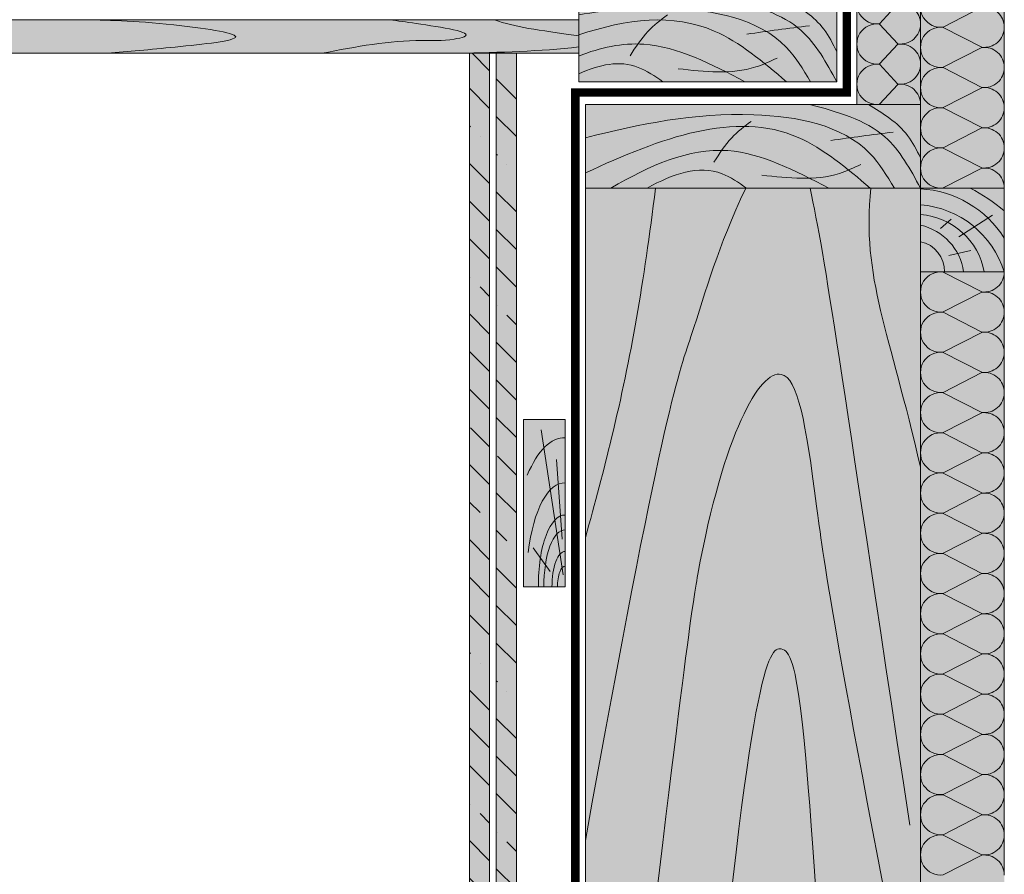
# Model space of a CAD drawing. Units: millimetres. Extents: x -120431 to 40026, y -6360 to 2974.
# Drawn here: x 8337 to 8925, y -2193 to -1683 of the extents above; entities that cross this region are included whole.
import ezdxf

# ---------------------------------------------------------------- set-up
doc = ezdxf.new("R2010")
doc.units = ezdxf.units.MM
doc.layers.get('0').update_dxf_attribs({"lineweight": 30})
doc.layers.add('TN-ДЕРЕВО', color=54, linetype='Continuous', lineweight=30)
doc.layers.add('TN-СТЯЖКА', color=252, linetype='Continuous', lineweight=15)
doc.layers.add('Пароизоляция', color=7, linetype='Continuous', lineweight=25, true_color=0x00eb00)

# ---------------------------------------------------------------- blocks, each defined once
blk = doc.blocks.new('*U16')
at = {"lineweight": 0, "ltscale": 100}
for p, q in [((-6.161881199251581e-12, 53.99999999999807), (24.00000000001585, 53.99999999999807)), ((2.26956231585973e-11, 3.999999999998312), (-6.161881199251581e-12, 53.99999999999807)), ((23.99999999988601, 53.99999999999807), (47.99999999990803, 53.99999999999807)), ((47.99999999977818, 53.99999999999807), (71.9999999998002, 53.99999999999807)), ((71.99999999967035, 53.99999999999806), (95.99999999969236, 53.99999999999806)), ((95.99999999956252, 53.99999999999806), (119.9999999995845, 53.99999999999806)), ((119.9999999994547, 53.99999999999806), (143.9999999994767, 53.99999999999806)), ((143.9999999993469, 53.99999999999806), (167.9999999993689, 53.99999999999806)), ((167.999999999239, 53.99999999999805), (191.9999999992611, 53.99999999999805)), ((191.9999999991312, 53.99999999999805), (215.9999999991532, 53.99999999999805)), ((215.9999999990234, 53.99999999999805), (239.9999999990454, 53.99999999999805)), ((239.9999999989155, 53.99999999999805), (263.9999999989375, 53.99999999999805)), ((263.9999999988078, 53.99999999999805), (287.9999999988298, 53.99999999999805)), ((287.9999999986999, 53.99999999999805), (311.9999999987219, 53.99999999999805)), ((311.9999999985921, 53.99999999999805), (335.9999999986141, 53.99999999999805)), ((335.9999999984843, 53.99999999999805), (359.9999999985063, 53.99999999999805)), ((6.82264531044618e-13, 3.999999999998312), (24.00000000002269, 3.999999999998312)), ((23.99999999989285, 3.999999999998311), (47.99999999991486, 3.999999999998311)), ((47.99999999978503, 3.999999999998309), (71.99999999980705, 3.999999999998309)), ((71.9999999996772, 3.999999999998307), (95.99999999969921, 3.999999999998307)), ((95.99999999956937, 3.999999999998305), (119.9999999995914, 3.999999999998305)), ((119.9999999994615, 3.999999999998304), (143.9999999994835, 3.999999999998304)), ((143.9999999993537, 3.999999999998302), (167.9999999993757, 3.999999999998302)), ((167.9999999992459, 3.9999999999983), (191.9999999992679, 3.9999999999983)), ((191.9999999991381, 3.999999999998299), (215.9999999991601, 3.999999999998299)), ((215.9999999990302, 3.999999999998297), (239.9999999990522, 3.999999999998297)), ((239.9999999989224, 3.999999999998295), (263.9999999989444, 3.999999999998295)), ((263.9999999988146, 3.999999999998293), (287.9999999988366, 3.999999999998293)), ((287.9999999987068, 3.999999999998292), (311.9999999987288, 3.999999999998292)), ((311.9999999985989, 3.99999999999829), (335.9999999986209, 3.99999999999829)), ((335.9999999984911, 3.999999999998288), (359.9999999985131, 3.999999999998288))]:
    blk.add_line(p, q, dxfattribs=at)
at = {"lineweight": 9, "ltscale": 100, "transparency": 33554559}
for points in [[(6.82264531044618e-13, 3.999999999998312, 0.4517184411417457), (11.90436875213709, 17.5119539059931), (0.09563124791387005, 40.48804609395754, -1.135041612653805), (23.90436875213712, 40.48804609399392), (12.09563124791384, 17.51195390603675, 0.4517184411390402), (23.99999999989285, 3.999999999998311, 0.4517184411390404)], [(23.99999999989285, 3.999999999998311, 0.4517184411417457), (35.90436875202926, 17.5119539059931), (24.09563124780604, 40.48804609395754, -1.135041612653805), (47.90436875202928, 40.48804609399392), (36.09563124780601, 17.51195390603674, 0.4517184411390402), (47.99999999978503, 3.999999999998309, 0.4517184411390404)], [(47.99999999978503, 3.999999999998309, 0.4517184411417457), (59.90436875192143, 17.51195390599309), (48.09563124769821, 40.48804609395754, -1.135041612653805), (71.90436875192145, 40.48804609399392), (60.09563124769819, 17.51195390603674, 0.4517184411390402), (71.9999999996772, 3.999999999998307, 0.4517184411390404)], [(71.9999999996772, 3.999999999998307, 0.4517184411417457), (83.9043687518136, 17.51195390599309), (72.09563124759039, 40.48804609395753, -1.135041612653805), (95.90436875181364, 40.48804609399391), (84.09563124759036, 17.51195390603674, 0.4517184411390402), (95.99999999956937, 3.999999999998305, 0.4517184411390404)], [(95.99999999956937, 3.999999999998305, 0.4517184411417457), (107.9043687517058, 17.51195390599309), (96.09563124748256, 40.48804609395753, -1.135041612653805), (119.9043687517058, 40.48804609399391), (108.0956312474825, 17.51195390603674, 0.4517184411390402), (119.9999999994615, 3.999999999998304, 0.4517184411390404)], [(119.9999999994615, 3.999999999998304, 0.4517184411417457), (131.9043687515979, 17.51195390599309), (120.0956312473747, 40.48804609395753, -1.135041612653805), (143.904368751598, 40.48804609399391), (132.0956312473747, 17.51195390603674, 0.4517184411390402), (143.9999999993537, 3.999999999998302, 0.4517184411390404)], [(143.9999999993537, 3.999999999998302, 0.4517184411417457), (155.9043687514901, 17.51195390599309), (144.0956312472669, 40.48804609395753, -1.135041612653805), (167.9043687514902, 40.48804609399391), (156.0956312472669, 17.51195390603674, 0.4517184411390402), (167.9999999992459, 3.9999999999983, 0.4517184411390404)], [(167.9999999992459, 3.9999999999983, 0.4517184411417457), (179.9043687513823, 17.51195390599309), (168.0956312471591, 40.48804609395752, -1.135041612653805), (191.9043687513823, 40.4880460939939), (180.095631247159, 17.51195390603674, 0.4517184411390402), (191.9999999991381, 3.999999999998299, 0.4517184411390404)], [(191.9999999991381, 3.999999999998299, 0.4517184411417457), (203.9043687512745, 17.51195390599308), (192.0956312470512, 40.48804609395752, -1.135041612653805), (215.9043687512745, 40.4880460939939), (204.0956312470512, 17.51195390603673, 0.4517184411390402), (215.9999999990302, 3.999999999998297, 0.4517184411390404)], [(215.9999999990302, 3.999999999998297, 0.4517184411417457), (227.9043687511666, 17.51195390599308), (216.0956312469434, 40.48804609395752, -1.135041612653805), (239.9043687511667, 40.4880460939939), (228.0956312469434, 17.51195390603673, 0.4517184411390402), (239.9999999989224, 3.999999999998295, 0.4517184411390404)], [(239.9999999989224, 3.999999999998295, 0.4517184411417457), (251.9043687510588, 17.51195390599308), (240.0956312468356, 40.48804609395752, -1.135041612653805), (263.9043687510588, 40.4880460939939), (252.0956312468356, 17.51195390603673, 0.4517184411390402), (263.9999999988146, 3.999999999998293, 0.4517184411390404)], [(263.9999999988146, 3.999999999998293, 0.4517184411417457), (275.904368750951, 17.51195390599308), (264.0956312467277, 40.48804609395751, -1.135041612653805), (287.904368750951, 40.48804609399389), (276.0956312467277, 17.51195390603673, 0.4517184411390402), (287.9999999987068, 3.999999999998292, 0.4517184411390404)], [(287.9999999987068, 3.999999999998292, 0.4517184411417457), (299.9043687508432, 17.51195390599307), (288.0956312466199, 40.48804609395751, -1.135041612653805), (311.9043687508432, 40.48804609399389), (300.0956312466199, 17.51195390603673, 0.4517184411390402), (311.9999999985989, 3.99999999999829, 0.4517184411390404)], [(311.9999999985989, 3.99999999999829, 0.4517184411417457), (323.9043687507353, 17.51195390599307), (312.0956312465121, 40.48804609395751, -1.135041612653805), (335.9043687507353, 40.48804609399389), (324.0956312465121, 17.51195390603673, 0.4517184411390402), (335.9999999984911, 3.999999999998288, 0.4517184411390404)], [(335.9999999984911, 3.999999999998288, 0.4517184411417457), (347.9043687506275, 17.51195390599307), (336.0956312464043, 40.48804609395751, -1.135041612653805), (359.9043687506276, 40.48804609399389), (348.0956312464043, 17.51195390603672, 0.4517184411390402), (359.9999999983833, 3.999999999998287, 0.4517184411390404)]]:
    blk.add_lwpolyline(points, format="xyb", dxfattribs=at)
blk = doc.blocks.new('*U33')
at = {"lineweight": 0, "ltscale": 100}
for p, q in [((-6.161881199251581e-12, 53.99999999999807), (24.00000000001585, 53.99999999999807)), ((2.26956231585973e-11, 3.999999999998312), (-6.161881199251581e-12, 53.99999999999807)), ((23.99999999988601, 53.99999999999807), (47.99999999990802, 53.99999999999807)), ((47.99999999977818, 53.99999999999807), (71.9999999998002, 53.99999999999807)), ((71.99999999967034, 53.99999999999806), (95.99999999969236, 53.99999999999806)), ((95.9999999995625, 53.99999999999806), (119.9999999995845, 53.99999999999806)), ((119.9999999994547, 53.99999999999806), (143.9999999994767, 53.99999999999806)), ((143.9999999993468, 53.99999999999806), (167.9999999993689, 53.99999999999806)), ((167.999999999239, 53.99999999999805), (191.999999999261, 53.99999999999805)), ((191.9999999991312, 53.99999999999805), (215.9999999991532, 53.99999999999805)), ((215.9999999990233, 53.99999999999805), (239.9999999990454, 53.99999999999805)), ((239.9999999989155, 53.99999999999805), (263.9999999989375, 53.99999999999805)), ((263.9999999988077, 53.99999999999805), (287.9999999988297, 53.99999999999805)), ((287.9999999986999, 53.99999999999805), (311.9999999987219, 53.99999999999805)), ((311.999999998592, 53.99999999999805), (335.999999998614, 53.99999999999805)), ((335.9999999984842, 53.99999999999805), (359.9999999985062, 53.99999999999805)), ((359.9999999983764, 53.99999999999804), (383.9999999983984, 53.99999999999804)), ((6.82264531044618e-13, 3.999999999998312), (24.00000000002269, 3.999999999998312)), ((23.99999999989285, 3.999999999998311), (47.99999999991486, 3.999999999998311)), ((47.99999999978502, 3.999999999998309), (71.99999999980703, 3.999999999998309)), ((71.99999999967719, 3.999999999998307), (95.9999999996992, 3.999999999998307)), ((95.99999999956935, 3.999999999998306), (119.9999999995914, 3.999999999998306)), ((119.9999999994615, 3.999999999998304), (143.9999999994835, 3.999999999998304)), ((143.9999999993537, 3.999999999998302), (167.9999999993757, 3.999999999998302)), ((167.9999999992459, 3.9999999999983), (191.9999999992679, 3.9999999999983)), ((191.999999999138, 3.999999999998299), (215.99999999916, 3.999999999998299)), ((215.9999999990302, 3.999999999998297), (239.9999999990522, 3.999999999998297)), ((239.9999999989224, 3.999999999998296), (263.9999999989444, 3.999999999998296)), ((263.9999999988145, 3.999999999998294), (287.9999999988365, 3.999999999998294)), ((287.9999999987067, 3.999999999998292), (311.9999999987287, 3.999999999998292)), ((311.9999999985989, 3.99999999999829), (335.9999999986209, 3.99999999999829)), ((335.999999998491, 3.999999999998288), (359.999999998513, 3.999999999998288)), ((359.9999999983832, 3.999999999998287), (383.9999999984052, 3.999999999998287))]:
    blk.add_line(p, q, dxfattribs=at)
at = {"lineweight": 9, "ltscale": 100, "transparency": 33554559}
for points in [[(6.82264531044618e-13, 3.999999999998312, 0.4517184411417457), (11.90436875213709, 17.5119539059931), (0.09563124791387005, 40.48804609395754, -1.135041612653805), (23.90436875213712, 40.48804609399392), (12.09563124791384, 17.51195390603675, 0.4517184411390402), (23.99999999989285, 3.999999999998311, 0.4517184411390404)], [(23.99999999989285, 3.999999999998311, 0.4517184411417457), (35.90436875202926, 17.5119539059931), (24.09563124780604, 40.48804609395754, -1.135041612653805), (47.90436875202928, 40.48804609399392), (36.09563124780601, 17.51195390603674, 0.4517184411390402), (47.99999999978502, 3.999999999998309, 0.4517184411390404)], [(47.99999999978502, 3.999999999998309, 0.4517184411417457), (59.90436875192142, 17.51195390599309), (48.09563124769821, 40.48804609395754, -1.135041612653805), (71.90436875192145, 40.48804609399392), (60.09563124769818, 17.51195390603674, 0.4517184411390402), (71.99999999967719, 3.999999999998307, 0.4517184411390404)], [(71.99999999967719, 3.999999999998307, 0.4517184411417457), (83.90436875181359, 17.51195390599309), (72.09563124759038, 40.48804609395753, -1.135041612653805), (95.90436875181362, 40.48804609399391), (84.09563124759035, 17.51195390603674, 0.4517184411390402), (95.99999999956935, 3.999999999998305, 0.4517184411390404)], [(95.99999999956935, 3.999999999998306, 0.4517184411417457), (107.9043687517058, 17.51195390599309), (96.09563124748254, 40.48804609395753, -1.135041612653805), (119.9043687517058, 40.48804609399391), (108.0956312474825, 17.51195390603674, 0.4517184411390402), (119.9999999994615, 3.999999999998304, 0.4517184411390404)], [(119.9999999994615, 3.999999999998304, 0.4517184411417457), (131.9043687515979, 17.51195390599309), (120.0956312473747, 40.48804609395753, -1.135041612653805), (143.904368751598, 40.48804609399391), (132.0956312473747, 17.51195390603674, 0.4517184411390402), (143.9999999993537, 3.999999999998302, 0.4517184411390404)], [(143.9999999993537, 3.999999999998302, 0.4517184411417457), (155.9043687514901, 17.51195390599309), (144.0956312472669, 40.48804609395753, -1.135041612653805), (167.9043687514901, 40.48804609399391), (156.0956312472669, 17.51195390603674, 0.4517184411390402), (167.9999999992459, 3.9999999999983, 0.4517184411390404)], [(167.9999999992459, 3.9999999999983, 0.4517184411417457), (179.9043687513823, 17.51195390599309), (168.095631247159, 40.48804609395752, -1.135041612653805), (191.9043687513823, 40.4880460939939), (180.095631247159, 17.51195390603674, 0.4517184411390402), (191.999999999138, 3.999999999998299, 0.4517184411390404)], [(191.999999999138, 3.999999999998299, 0.4517184411417457), (203.9043687512744, 17.51195390599308), (192.0956312470512, 40.48804609395752, -1.135041612653805), (215.9043687512745, 40.4880460939939), (204.0956312470512, 17.51195390603673, 0.4517184411390402), (215.9999999990302, 3.999999999998297, 0.4517184411390404)], [(215.9999999990302, 3.999999999998297, 0.4517184411417457), (227.9043687511666, 17.51195390599308), (216.0956312469434, 40.48804609395752, -1.135041612653805), (239.9043687511666, 40.4880460939939), (228.0956312469434, 17.51195390603673, 0.4517184411390402), (239.9999999989224, 3.999999999998295, 0.4517184411390404)], [(239.9999999989224, 3.999999999998296, 0.4517184411417457), (251.9043687510588, 17.51195390599308), (240.0956312468356, 40.48804609395752, -1.135041612653805), (263.9043687510588, 40.4880460939939), (252.0956312468355, 17.51195390603673, 0.4517184411390402), (263.9999999988145, 3.999999999998294, 0.4517184411390404)], [(263.9999999988145, 3.999999999998294, 0.4517184411417457), (275.9043687509509, 17.51195390599308), (264.0956312467277, 40.48804609395751, -1.135041612653805), (287.904368750951, 40.48804609399389), (276.0956312467277, 17.51195390603673, 0.4517184411390402), (287.9999999987067, 3.999999999998292, 0.4517184411390404)], [(287.9999999987067, 3.999999999998292, 0.4517184411417457), (299.9043687508431, 17.51195390599307), (288.0956312466199, 40.48804609395751, -1.135041612653805), (311.9043687508431, 40.48804609399389), (300.0956312466199, 17.51195390603673, 0.4517184411390402), (311.9999999985989, 3.99999999999829, 0.4517184411390404)], [(311.9999999985989, 3.99999999999829, 0.4517184411417457), (323.9043687507353, 17.51195390599307), (312.095631246512, 40.48804609395751, -1.135041612653805), (335.9043687507353, 40.48804609399389), (324.095631246512, 17.51195390603673, 0.4517184411390402), (335.999999998491, 3.999999999998288, 0.4517184411390404)], [(335.999999998491, 3.999999999998288, 0.4517184411417457), (347.9043687506274, 17.51195390599307), (336.0956312464042, 40.48804609395751, -1.135041612653805), (359.9043687506274, 40.48804609399389), (348.0956312464042, 17.51195390603672, 0.4517184411390402), (359.9999999983832, 3.999999999998287, 0.4517184411390404)], [(359.9999999983832, 3.999999999998287, 0.4517184411417457), (371.9043687505196, 17.51195390599307), (360.0956312462964, 40.48804609395751, -1.135041612653805), (383.9043687505197, 40.48804609399389), (372.0956312462964, 17.51195390603672, 0.4517184411390402), (383.9999999982754, 3.999999999998285, 0.4517184411390404)]]:
    blk.add_lwpolyline(points, format="xyb", dxfattribs=at)
blk = doc.blocks.new('*U32')
at = {"lineweight": 0, "ltscale": 100}
for p, q in [((-6.168312944360567e-12, 42.00160576658334), (24.00000000001585, 42.00160576658334)), ((2.26956231585973e-11, 3.999999999998312), (-6.168312944360567e-12, 42.00160576658334)), ((23.999999999886, 42.00160576658334), (47.99999999990801, 42.00160576658334)), ((47.99999999977818, 42.00160576658334), (71.9999999998002, 42.00160576658334)), ((71.99999999967035, 42.00160576658333), (95.99999999969236, 42.00160576658333)), ((95.99999999956252, 42.00160576658333), (119.9999999995845, 42.00160576658333)), ((119.9999999994547, 42.00160576658333), (143.9999999994767, 42.00160576658333)), ((143.9999999993469, 42.00160576658332), (167.9999999993689, 42.00160576658332)), ((167.999999999239, 42.00160576658332), (191.999999999261, 42.00160576658332)), ((191.9999999991312, 42.00160576658332), (215.9999999991532, 42.00160576658332)), ((215.9999999990234, 42.00160576658332), (239.9999999990454, 42.00160576658332)), ((239.9999999989155, 42.00160576658332), (263.9999999989375, 42.00160576658332)), ((263.9999999988077, 42.00160576658332), (287.9999999988298, 42.00160576658332)), ((6.82264531044618e-13, 3.999999999998312), (24.00000000002269, 3.999999999998312)), ((23.99999999989285, 3.999999999998311), (47.99999999991486, 3.999999999998311)), ((47.99999999978503, 3.999999999998309), (71.99999999980705, 3.999999999998309)), ((71.9999999996772, 3.999999999998307), (95.99999999969921, 3.999999999998307)), ((95.99999999956937, 3.999999999998305), (119.9999999995914, 3.999999999998305)), ((119.9999999994615, 3.999999999998304), (143.9999999994835, 3.999999999998304)), ((143.9999999993537, 3.999999999998302), (167.9999999993757, 3.999999999998302)), ((167.9999999992459, 3.9999999999983), (191.9999999992679, 3.9999999999983)), ((191.9999999991381, 3.999999999998299), (215.9999999991601, 3.999999999998299)), ((215.9999999990302, 3.999999999998297), (239.9999999990522, 3.999999999998297)), ((239.9999999989224, 3.999999999998295), (263.9999999989444, 3.999999999998295)), ((263.9999999988146, 3.999999999998293), (287.9999999988366, 3.999999999998293))]:
    blk.add_line(p, q, dxfattribs=at)
at = {"lineweight": 9, "ltscale": 100, "transparency": 33554559}
for points in [[(6.82264531044618e-13, 3.999999999998312, 0.4517184411417457), (11.90436875213709, 17.5119539059931), (0.09563124791386363, 28.48965186054281, -1.135041612653805), (23.90436875213711, 28.48965186057919), (12.09563124791384, 17.51195390603675, 0.4517184411390402), (23.99999999989285, 3.999999999998311, 0.4517184411390404)], [(23.99999999989285, 3.999999999998311, 0.4517184411417457), (35.90436875202926, 17.5119539059931), (24.09563124780604, 28.48965186054281, -1.135041612653805), (47.90436875202928, 28.48965186057919), (36.09563124780601, 17.51195390603674, 0.4517184411390402), (47.99999999978503, 3.999999999998309, 0.4517184411390404)], [(47.99999999978503, 3.999999999998309, 0.4517184411417457), (59.90436875192143, 17.51195390599309), (48.09563124769821, 28.4896518605428, -1.135041612653805), (71.90436875192145, 28.48965186057918), (60.09563124769819, 17.51195390603674, 0.4517184411390402), (71.9999999996772, 3.999999999998307, 0.4517184411390404)], [(71.9999999996772, 3.999999999998307, 0.4517184411417457), (83.9043687518136, 17.51195390599309), (72.09563124759038, 28.4896518605428, -1.135041612653805), (95.90436875181362, 28.48965186057918), (84.09563124759036, 17.51195390603674, 0.4517184411390402), (95.99999999956937, 3.999999999998305, 0.4517184411390404)], [(95.99999999956937, 3.999999999998305, 0.4517184411417457), (107.9043687517058, 17.51195390599309), (96.09563124748254, 28.4896518605428, -1.135041612653805), (119.9043687517058, 28.48965186057918), (108.0956312474825, 17.51195390603674, 0.4517184411390402), (119.9999999994615, 3.999999999998304, 0.4517184411390404)], [(119.9999999994615, 3.999999999998304, 0.4517184411417457), (131.9043687515979, 17.51195390599309), (120.0956312473747, 28.4896518605428, -1.135041612653805), (143.904368751598, 28.48965186057918), (132.0956312473747, 17.51195390603674, 0.4517184411390402), (143.9999999993537, 3.999999999998302, 0.4517184411390404)], [(143.9999999993537, 3.999999999998302, 0.4517184411417457), (155.9043687514901, 17.51195390599309), (144.0956312472669, 28.4896518605428, -1.135041612653805), (167.9043687514902, 28.48965186057918), (156.0956312472669, 17.51195390603674, 0.4517184411390402), (167.9999999992459, 3.9999999999983, 0.4517184411390404)], [(167.9999999992459, 3.9999999999983, 0.4517184411417457), (179.9043687513823, 17.51195390599309), (168.0956312471591, 28.4896518605428, -1.135041612653805), (191.9043687513823, 28.48965186057918), (180.095631247159, 17.51195390603674, 0.4517184411390402), (191.9999999991381, 3.999999999998299, 0.4517184411390404)], [(191.9999999991381, 3.999999999998299, 0.4517184411417457), (203.9043687512745, 17.51195390599308), (192.0956312470512, 28.48965186054279, -1.135041612653805), (215.9043687512745, 28.48965186057917), (204.0956312470512, 17.51195390603673, 0.4517184411390402), (215.9999999990302, 3.999999999998297, 0.4517184411390404)], [(215.9999999990302, 3.999999999998297, 0.4517184411417457), (227.9043687511666, 17.51195390599308), (216.0956312469434, 28.48965186054279, -1.135041612653805), (239.9043687511667, 28.48965186057917), (228.0956312469434, 17.51195390603673, 0.4517184411390402), (239.9999999989224, 3.999999999998295, 0.4517184411390404)], [(239.9999999989224, 3.999999999998295, 0.4517184411417457), (251.9043687510588, 17.51195390599308), (240.0956312468356, 28.48965186054279, -1.135041612653805), (263.9043687510588, 28.48965186057917), (252.0956312468356, 17.51195390603673, 0.4517184411390402), (263.9999999988146, 3.999999999998293, 0.4517184411390404)], [(263.9999999988146, 3.999999999998293, 0.4517184411417457), (275.904368750951, 17.51195390599308), (264.0956312467277, 28.48965186054279, -1.135041612653805), (287.904368750951, 28.48965186057917), (276.0956312467277, 17.51195390603673, 0.4517184411390402), (287.9999999987068, 3.999999999998292, 0.4517184411390404)]]:
    blk.add_lwpolyline(points, format="xyb", dxfattribs=at)
blk = doc.blocks.new('A$Cccc74fea')
at = {"layer": 'TN-ДЕРЕВО', "lineweight": 0, "true_color": 0xfeeab9}
h = blk.add_hatch(color=254, dxfattribs=at)
h.dxf.hatch_style = 1
h.paths.add_polyline_path([(0, 20.00093151867827), (0.0001844257858465426, 0.0002411525294974126), (1051.434056614039, 0.0007014028933554073), (1051.43387218826, 20.00139176904213)])
at = {"layer": 'TN-ДЕРЕВО', "color": 254, "lineweight": 0, "true_color": 0xfeeab9}
blk.add_lwpolyline([(0, 20.00093151867827), (0.0001844257858465426, 0.0002411525294974126), (1051.434056614039, 0.0007014028933554073), (1051.43387218826, 20.00139176904213)], close=True, dxfattribs=at)
at = {"layer": 'TN-ДЕРЕВО', "color": 0, "lineweight": 0}
blk.add_lwpolyline([(9.313799182564253e-05, 20.0007013982181), (1051.433966251348, 20.00139176907714), (1051.43396440115, 0.001161643848718086), (9.128779402090004e-05, 0.0004712729896709789)], close=True, dxfattribs=at)
blk.add_lwpolyline([(1051.433859686228, 20.00139176903781), (9.221291566063883e-05, 20.00058389262858), (9.221291566063883e-05, 0.0005838926285832713), (1051.433859686228, 0.001391769037809354), (1051.433859686228, 20.00139176903781)], dxfattribs=at)
at = {"layer": 'TN-ДЕРЕВО', "color": 0, "lineweight": 0, "transparency": 33554559}
for points, knots in [([(753.9101124948183, 20.00128164814851), (769.6141307169446, 19.77113252217896), (795.8665917764401, 19.38639143986984), (866.5486275220528, 9.50680619781815), (810.447746289884, 3.556674120956814), (782.2841140204355, 0.9985799472742656), (770.3246410964866, 0)], [0, 0, 0, 0, 55.98007822957217, 93.58208854845233, 130.2185312827737, 162.7977534945612, 162.7977534945612, 162.7977534945612, 162.7977534945612]), ([(938.651867856327, 20.00135002563638), (943.3410737436398, 19.35342888010064), (962.1920278603293, 16.68272417959315), (993.2896696914913, 11.96562265890861), (971.804545588283, 7.049410122333484), (945.2158924506284, 8.949443505714953), (918.4685673252434, 3.85398819335569), (898.2441127762186, 0.001161643848263338)], [45.26906111227267, 45.26906111227267, 45.26906111227267, 45.26906111227267, 56.55613124410462, 86.289681688482, 92.40260917845933, 111.7486142081649, 171.7317757392841, 171.7317757392841, 171.7317757392841, 171.7317757392841])]:
    blk.add_open_spline(points, degree=3, knots=knots, dxfattribs=at)
for points in [[(1001.121347240513, 20.00135311107078), (1013.683932931782, 15.40559466225977), (1026.246516124726, 14.0613483788884), (1051.433964401152, 10.37815292998721)], [(1051.434028977133, 3.747045743362378), (1028.706990937472, 1.10759650385171), (1004.213721768655, 0.5543790738502139), (979.7204525998359, 0.001161643848263338)]]:
    blk.add_open_spline(points, degree=3, dxfattribs=at)
blk = doc.blocks.new('A$C6441192e')
at = {"layer": 'TN-ДЕРЕВО', "lineweight": 0, "true_color": 0xfef2d2}
h = blk.add_hatch(color=7, dxfattribs=at)
h.dxf.hatch_style = 1
h.paths.add_polyline_path([(50, 0), (50, 50), (0, 50), (0, 0)])
at = {"layer": 'TN-ДЕРЕВО', "color": 0, "lineweight": 0, "transparency": 33554559}
for p, q in [((28.9951618449395, 22.8282905588203), (16.15032690262888, 42.85896618793777)), ((40.15252848601267, 16.86054627979684), (37.22540653214492, 30.08227853022981)), ((24.1292719836365, 11.91608291974262), (18.43732303293655, 18.3817591230727))]:
    blk.add_line(p, q, dxfattribs=at)
at = {"layer": 'TN-ДЕРЕВО', "color": 0, "lineweight": 0}
blk.add_lwpolyline([(50, 50), (50, 0), (0, 0), (0, 50)], close=True, dxfattribs=at)
at = {"layer": 'TN-ДЕРЕВО', "color": 0, "lineweight": 0, "transparency": 33554559}
for centre, radius, start, end in [((94.4023662288073, -18.7315450908427), 106.0533632926623, 139.6026604533609, 152.8908746363612), ((63.36694800501755, -3.431114257313311), 63.03029334025413, 122.0370436230522, 176.8795070367485), ((67.0389657429514, -4.7148208051658), 57.30652641712008, 107.2973241081689, 175.2807290337982), ((57.53839489811617, -3.093377391243848), 41.84402964984374, 100.3787656064174, 175.7604631739766), ((54.7101610127138, -7.394271682165709), 33.43173290744245, 98.09928793474279, 167.2219298915483), ((49.57120609161393, -3.645161768130492), 17.97128116235928, 88.63279569611073, 168.2973488512237)]:
    blk.add_arc(centre, radius, start, end, dxfattribs=at)
blk = doc.blocks.new('A$C2a9a673f')
at = {"layer": 'TN-ДЕРЕВО', "lineweight": 0, "true_color": 0xfef2d2}
h = blk.add_hatch(color=7, dxfattribs=at)
h.dxf.hatch_style = 1
h.paths.add_polyline_path([(0.08377284499692905, 24.98982728548435), (100.0795792608533, 24.98982728548435), (100.0795792608533, 0), (0.08377284499692905, 0)])
at = {"layer": 'TN-ДЕРЕВО', "color": 0, "lineweight": 0, "transparency": 33554559}
for p, q in [((9.355652878022738, 9.062640175536217), (23.47582531664193, 19.06493580398819)), ((7.276893926818957, 1.279597738168377), (93.75373577764367, 14.40784282900131)), ((28.51961937154374, 1.841299391940993), (76.20329892656264, 5.246690970634518))]:
    blk.add_line(p, q, dxfattribs=at)
at = {"layer": 'TN-ДЕРЕВО', "color": 0, "lineweight": 0}
blk.add_lwpolyline([(0.08377284499692905, 24.98982728548435), (100.0795792608533, 24.98982728548435), (100.0795792608533, 0), (0.08377284499692905, 0)], close=True, dxfattribs=at)
at = {"layer": 'TN-ДЕРЕВО', "color": 0, "lineweight": 0, "transparency": 33554559, "extrusion": (0, 0, -1)}
for centre, major_axis, ratio, start_param, end_param in [((0.08377284499692905, 3.856257535517216e-10), (62.08301076128928, 0.6554227911712288), 0.3749999999812993, -1.230144490584719, 0.02814510059998165), ((0.08377284499692905, 3.856257535517216e-10), (88.91995117411832, 0.9387457514513335), 0.3749999999812449, -0.7182524728654577, 0.02814510059505475), ((0.08377284499692905, 3.856257535517216e-10), (42.84462421008927, 0.4523192873855496), 0.3749999999813026, 4.716347909882391, 6.311330407786856), ((0.08377284499692905, 3.856257535517216e-10), (33.97777874575501, 0.3587102221743975), 0.3749999999813002, 4.716347909882431, 6.311330407793384), ((0.0835277795613365, -2.587206836324185e-06), (21.13798610648756, 0.2231579571205838), 0.3749999999813485, -1.570788925221635, 0.02814477432260634)]:
    blk.add_ellipse(centre, major_axis=major_axis, ratio=ratio, start_param=start_param, end_param=end_param, dxfattribs=at)
at = {"layer": 'TN-ДЕРЕВО', "color": 0, "lineweight": 0, "transparency": 33554559, "extrusion": (0, 0, -0.9999999999999999)}
blk.add_ellipse((0.08377284499692905, 3.856257535517216e-10), major_axis=(12.37370920199712, 0.1306317287617137), ratio=0.3749999999814562, start_param=4.716347909882497, end_param=6.311330407846678, dxfattribs=at)
blk = doc.blocks.new('A$C2b7bce4e')
at = {"layer": 'TN-ДЕРЕВО', "lineweight": 0, "true_color": 0xfef2d2}
h = blk.add_hatch(color=7, dxfattribs=at)
h.dxf.hatch_style = 1
h.paths.add_polyline_path([(50, 200.0000000000018), (0, 200.0000000000018), (0, 1.818989403545856e-12), (50, 1.818989403545856e-12)])
at = {"layer": 'TN-ДЕРЕВО', "color": 0, "lineweight": 0}
blk.add_lwpolyline([(0, 200.0000000000018), (0, 1.818989403545856e-12), (50, 1.818989403545856e-12), (50, 200.0000000000018)], close=True, dxfattribs=at)
at = {"layer": 'TN-ДЕРЕВО', "color": 0, "lineweight": 0, "transparency": 33554559}
for points in [[(49.99999999994179, 200.0000000001291), (19.45886695489753, 178.7656095763141), (0, 133.6936836143486)], [(2.91038304567337e-11, 168.9061505980408), (18.61332340160152, 192.287286668512), (31.97348628885811, 200.000000007085)], [(21.60984542610822, 146.4391043276755), (18.99581327254418, 164.9473125782879), (16.59952928964049, 183.6731943587274)], [(42.25887734169373, 105.3710009242259), (41.19769382965751, 151.6937552536456), (35.89117392303888, 164.4236846026233)], [(34.47611198702361, 76.7286598890114), (19.97161420318298, 87.33696744770532), (10.15668317582458, 98.94397148873213)]]:
    blk.add_spline(points, degree=3, dxfattribs=at)
for points, knots in [([(20.03517599161205, 0), (11.72367609318826, 32.2214687890264), (0.06369469437231601, 88.66382764611444), (13.99751283641308, 162.6302335012606), (42.62663013261408, 179.9411974301638), (50, 184.3996003215489)], [24.11577194113053, 24.11577194113053, 24.11577194113053, 24.11577194113053, 125.082895067984, 198.1328297167468, 223.4729965540189, 223.4729965540189, 223.4729965540189, 223.4729965540189]), ([(50, 170.032948747079), (38.14607171142779, 156.0278606510419), (-3.190716583943868, 107.1895896088372), (19.95194131786047, 45.1598108756134), (40.94513498514061, 3.637978807091713e-12)], [0, 0, 0, 0, 52.66160909096317, 183.640539720427, 183.640539720427, 183.640539720427, 183.640539720427]), ([(50, 15.1522555483316), (36.58461296248242, 38.38513497155327), (16.86753132012564, 81.628914583207), (39.52452770490527, 125.1304400000517), (50, 145.2433894680053)], [22.30610876999269, 22.30610876999269, 22.30610876999269, 22.30610876999269, 97.07789834952132, 161.377718457204, 161.377718457204, 161.377718457204, 161.377718457204]), ([(50, 36.80434391149538), (41.41472897685526, 52.3697341384177), (34.07841232117789, 72.99711509639019), (46.68856803063318, 91.39605209123329), (50, 96.22762033255094)], [19.72215162886468, 19.72215162886468, 19.72215162886468, 19.72215162886468, 67.36241026616902, 84.32790779678407, 84.32790779678407, 84.32790779678407, 84.32790779678407])]:
    blk.add_open_spline(points, degree=3, knots=knots, dxfattribs=at)
blk = doc.blocks.new('A$C21992e9e')
at = {"layer": 'TN-ДЕРЕВО', "lineweight": 0, "true_color": 0xfef2d2}
h = blk.add_hatch(color=7, dxfattribs=at)
h.dxf.hatch_style = 1
h.paths.add_polyline_path([(153.9999999973079, 0), (153.9999999973079, 49.5000000000448), (0, 49.5000000000448), (-7.105427357601002e-15, 0)])
at = {"layer": 'TN-ДЕРЕВО', "color": 0, "lineweight": 0}
blk.add_lwpolyline([(153.9999999973079, 49.50000000004479), (0, 49.50000000004479), (0, 0), (153.9999999973079, 0)], close=True, dxfattribs=at)
at = {"layer": 'TN-ДЕРЕВО', "color": 0, "lineweight": 0, "transparency": 33554559}
for points, knots in [([(153.9999999974352, 5.820766091346741e-11), (147.8498568702571, 11.31533859545925), (133.8826330061065, 37.01293034128639), (105.556782734533, 45.14941455044573), (89.53743067390951, 49.50000000004479)], [0, 0, 0, 0, 37.19758250674502, 84.4772148116333, 84.4772148116333, 84.4772148116333, 84.4772148116333]), ([(123.7126854003272, 49.50000000004479), (132.1626802550036, 44.2590120754171), (144.9897322465995, 36.12022506897711), (151.6762908697046, 22.69280371414629), (154.000000004391, 18.02651371114189)], [0.9213320676898342, 0.9213320676898342, 0.9213320676898342, 0.9213320676898342, 29.88533640428723, 45.31193354743676, 45.31193354743676, 45.31193354743676, 45.31193354743676]), ([(0, 39.98548501956316), (17.60183930812218, 42.86345415360256), (60.26657015447745, 46.62029433937118), (116.6302334985667, 36.00248716358692), (133.9411974274699, 7.373369867385918), (138.3996003188549, 0)], [71.55938978369605, 71.55938978369605, 71.55938978369605, 71.55938978369605, 125.082895067984, 198.1328297167468, 223.4729965540189, 223.4729965540189, 223.4729965540189, 223.4729965540189]), ([(124.0329487443851, 0), (110.027860648348, 11.85392828857221), (73.16075537202596, 43.05830332784308), (28.77652198727901, 37.51932281008771), (0, 27.9599585101414)], [0, 0, 0, 0, 52.66160909096317, 138.6268384690148, 138.6268384690148, 138.6268384690148, 138.6268384690148]), ([(0, 15.33470586476642), (12.97001238271605, 20.39741869408385), (45.97536570290413, 27.74370349453784), (79.13043999735783, 10.47547229509473), (99.24338946531134, 0)], [55.38305488517086, 55.38305488517086, 55.38305488517086, 55.38305488517086, 97.07789834952132, 161.377718457204, 161.377718457204, 161.377718457204, 161.377718457204]), ([(9.094947017729282e-13, 4.665809282916143), (12.3444629638152, 10.30208620374424), (29.68292266982462, 14.08080460803376), (45.39605208853936, 3.311431969366822), (50.22762032985702, 0)], [29.15305676354225, 29.15305676354225, 29.15305676354225, 29.15305676354225, 67.36241026616902, 84.32790779678407, 84.32790779678407, 84.32790779678407, 84.32790779678407])]:
    blk.add_open_spline(points, degree=3, knots=knots, dxfattribs=at)
for points in [[(30.72865988631747, 15.52388801297639), (41.3369674450114, 30.02838579681702), (52.94397148603821, 39.84331682417542)], [(100.4391043249816, 28.39015457389178), (118.947312575594, 31.00418672745582), (137.6731943560335, 33.40047071035951)], [(59.37100092153196, 7.741122658306267), (105.6937552509517, 8.80230617034249), (118.4236845999294, 14.10882607696112)]]:
    blk.add_spline(points, degree=3, dxfattribs=at)
blk = doc.blocks.new('A$Ce384f8c4')
at = {"layer": 'TN-ДЕРЕВО', "lineweight": 0, "true_color": 0xfeeab9}
h = blk.add_hatch(color=254, dxfattribs=at)
h.dxf.hatch_style = 1
h.paths.add_polyline_path([(199.9999999999927, 601.7310801521751), (1.796718606783543e-06, 601.7310801521751), (7.706657925155014e-07, 37.73352397326835), (73.69874692662415, 49.84766722289442, -0.322822806055116), (146.1456324927303, 38.09115614672737), (165.8543690486422, 18.38241959080869, 0.1566666771956916), (200.0000017967304, 0.8399180329129194)])
at = {"layer": 'TN-ДЕРЕВО', "color": 0, "lineweight": 0}
blk.add_lwpolyline([(200.0000000000036, 0.8399183298502066), (199.9999999999927, 601.7310801521751), (0, 601.7310801521751), (0, 37.7335238465912)], dxfattribs=at)
at = {"layer": 'TN-ДЕРЕВО', "color": 0, "lineweight": 0, "transparency": 33554559}
for points, knots in [([(41.83263909591551, 601.7310806127143), (34.80776205077746, 544.7177585524232), (24.49831752361752, 484.3950830777349), (5.699921164832631, 413.6456437057882), (1.417325620423071e-06, 393.1873694634055)], [701.7138488672131, 701.7138488672131, 701.7138488672131, 701.7138488672131, 823.1906114076636, 870.9862803650634, 870.9862803650634, 870.9862803650634, 870.9862803650634]), ([(1.417333805875387e-06, 212.364022691524), (45.01729326415352, 463.0078666990967), (67.45405314973505, 522.3124087538708), (78.6626338101305, 565.6500288193679), (95.67676553097681, 601.7310806127143)], [94.63446290893748, 94.63446290893748, 94.63446290893748, 94.63446290893748, 152.8474951515279, 223.7022698136745, 223.7022698136745, 223.7022698136745, 223.7022698136745]), ([(25.69376133158585, 41.95690513361842), (60.06885228349893, 327.9707559620711), (77.26165729238164, 446.2463992875128), (120.8139130792006, 522.4923304662934), (134.0998609037433, 447.0041578204014), (146.2916365472829, 345.1729118335033), (200.0000015913693, 69.51968948893773)], [103.9865895359253, 103.9865895359253, 103.9865895359253, 103.9865895359253, 152.8474951515279, 355.0732123343811, 511.0173474334517, 601.682985492416, 601.682985492416, 601.682985492416, 601.682985492416]), ([(73.69874692662779, 49.84766722289532), (98.59963454168064, 315.575376680119), (123.2436607295076, 344.7987288386166), (131.446763126849, 298.190295764809), (146.1456324927276, 38.0911561467301), (146.1456324927276, 38.0911561467301)], [234.9309861025242, 234.9309861025242, 234.9309861025242, 234.9309861025242, 355.0732123343811, 511.0173474334517, 512.0541191638424, 512.0541191638424, 512.0541191638424, 512.0541191638424])]:
    blk.add_open_spline(points, degree=3, knots=knots, dxfattribs=at)
for points in [[(134.0459335372061, 601.7310806127143), (143.5546043597169, 558.9462771323056), (151.5153391441145, 498.4845574252345), (193.6038941565221, 221.4802351212847)], [(200.0000014173311, 435.2157171833105), (181.5363796903021, 515.918187063121), (164.7769858043202, 548.332717908911), (170.3725479369641, 601.7310806127143)]]:
    blk.add_open_spline(points, degree=3, dxfattribs=at)

msp = doc.modelspace()

# ---------------------------------------------------------------- hatches: boundary and pattern name
at = {"lineweight": 9, "transparency": 33554559}
h = msp.add_hatch(color=45, dxfattribs=at)
h.dxf.hatch_style = 1
h.paths.add_polyline_path([(8925.014778568677, -1401.389737852272), (8875.01477856864, -1401.389737993691), (8875.014778568664, -1783.890752856778), (8925.0147785687, -1783.89075271537)])
h = msp.add_hatch(color=45, dxfattribs=at)
h.dxf.hatch_style = 1
h.paths.add_polyline_path([(8875.014778427325, -1442.390807085935), (8837.014778639243, -1442.390807227354), (8837.014778639266, -1733.890807341056), (8875.014778427349, -1733.890807199648)])
h = msp.add_hatch(color=45, dxfattribs=at)
h.dxf.hatch_style = 1
h.paths.add_polyline_path([(8925.014778639274, -2383.890752715459), (8875.014778639237, -2383.89075271539), (8875.014778639339, -1833.890752715422), (8925.014778639375, -1833.890752715481)])
at = {"layer": 'TN-СТЯЖКА', "lineweight": 15}
h = msp.add_hatch(color=252, dxfattribs=at)
h.dxf.hatch_style = 1
h.paths.add_polyline_path([(8617.827474634072, -1703.390807199684), (8617.827474633748, -2559.705641906428), (8605.827474633748, -2559.705641906428), (8605.827474634076, -1703.39080719967)])
at = {"layer": 'TN-СТЯЖКА', "lineweight": 9, "true_color": 0x000000, "transparency": 33554559}
h = msp.add_hatch(dxfattribs=at)
h.set_pattern_fill('ANSI35', color=18, scale=5, angle=-90.00000000000001)
h.set_pattern_definition([(315, (8123.794556588822, 19142.89315250981), (22.45064030267289, 22.45064030267288), []), (315, (8123.794556588822, 19120.44250250981), (22.45064030267289, 22.45064030267288), [39.6875, -7.9375, 0, -7.9375])])
h.paths.add_polyline_path([(8617.827474634072, -1703.390807199684), (8617.827474633748, -2559.705641906428), (8605.827474633748, -2559.705641906428), (8605.827474634076, -1703.39080719967)])
at = {"layer": 'TN-СТЯЖКА', "lineweight": 15}
h = msp.add_hatch(color=256, dxfattribs=at)
h.dxf.hatch_style = 1
h.paths.add_polyline_path([(8633.827474633912, -1703.390807199704), (8633.827474633723, -2553.705641928763), (8621.827474633723, -2553.705641928763), (8621.827474633916, -1703.39080719969)])
at = {"layer": 'TN-СТЯЖКА', "lineweight": 9, "true_color": 0x000000, "transparency": 33554559}
h = msp.add_hatch(dxfattribs=at)
h.set_pattern_fill('ANSI35', color=18, scale=5, angle=-90.00000000000001)
h.set_pattern_definition([(315, (8139.794556588822, 19126.0077405426), (22.45064030267289, 22.45064030267288), []), (315, (8139.794556588822, 19103.5570905426), (22.45064030267289, 22.45064030267288), [39.6875, -7.9375, 0, -7.9375])])
h.paths.add_polyline_path([(8633.827474633912, -1709.39080717734), (8633.827474633723, -2553.705641928763), (8621.827474633723, -2553.705641928763), (8621.827474633916, -1709.390807177325)])

# ---------------------------------------------------------------- linework, layer by layer
at = {"layer": 'TN-ДЕРЕВО', "color": 0, "lineweight": 0}
msp.add_lwpolyline([(8925.014778568671, -1833.890752715424), (8875.014778568671, -1833.890752715424), (8875.014778568671, -1783.890752715424), (8925.014778568671, -1783.890752715424)], close=True, dxfattribs=at)
at = {"layer": 'TN-СТЯЖКА', "color": 18, "lineweight": 9, "true_color": 0x000000}
for points in [[(8617.827474634072, -1703.390807199684), (8617.827474633748, -2559.705641906428), (8605.827474633748, -2559.705641906428), (8605.827474634076, -1703.39080719967)], [(8633.827474633912, -1703.390807199704), (8633.827474633723, -2553.705641928763), (8621.827474633723, -2553.705641928763), (8621.827474633916, -1703.39080719969)]]:
    msp.add_lwpolyline(points, close=True, dxfattribs=at)
at = {"layer": 'Пароизоляция', "ltscale": 5}
msp.add_lwpolyline([(8669.014778639248, -634.2114035450736, 5, 5, 0), (8669.014778639248, -1457.89074413207, 5, 5, 0), (8831.014778639255, -1457.89074413207, 5, 5, 0), (8831.014778639255, -1726.890807199685, 5, 5, 0), (8669.014778639248, -1726.890807199685, 5, 5, 0), (8669.014778639248, -2546.570147786682, 0, 0, 0)], format="xyseb", dxfattribs=at)

# ---------------------------------------------------------------- block references
at = {"color": 0, "lineweight": -2, "ltscale": 100, "rotation": 90.00000016197522}
for name, p in [('*U33', (8929.014778568671, -1783.890752704121)), ('*U32', (8879.01477842732, -1733.8908071884))]:
    msp.add_blockref(name, p, dxfattribs=at)
for name, p in [('A$C21992e9e', (8671.01477863938, -1720.390807199837)), ('A$Cccc74fea', (7619.580722025217, -1703.392198968741)), ('A$Ce384f8c4', (8675.014780018488, -2385.617764458789))]:
    msp.add_blockref(name, p)
for name, p, rotation in [('A$C2b7bce4e', (8675.01477966531, -1733.886684306608), 270), ('A$C6441192e', (8875.014778568671, -1783.890752715523), 270), ('A$C2a9a673f', (8663.00460592473, -2021.970386460632), 90)]:
    msp.add_blockref(name, p, dxfattribs=dict(rotation=rotation))
at = {"color": 0, "lineweight": -2, "ltscale": 100, "xscale": -1, "rotation": 90}
msp.add_blockref('*U16', (8929.014778639346, -1833.890752715422), dxfattribs=at)

doc.saveas('drawing.dxf')
